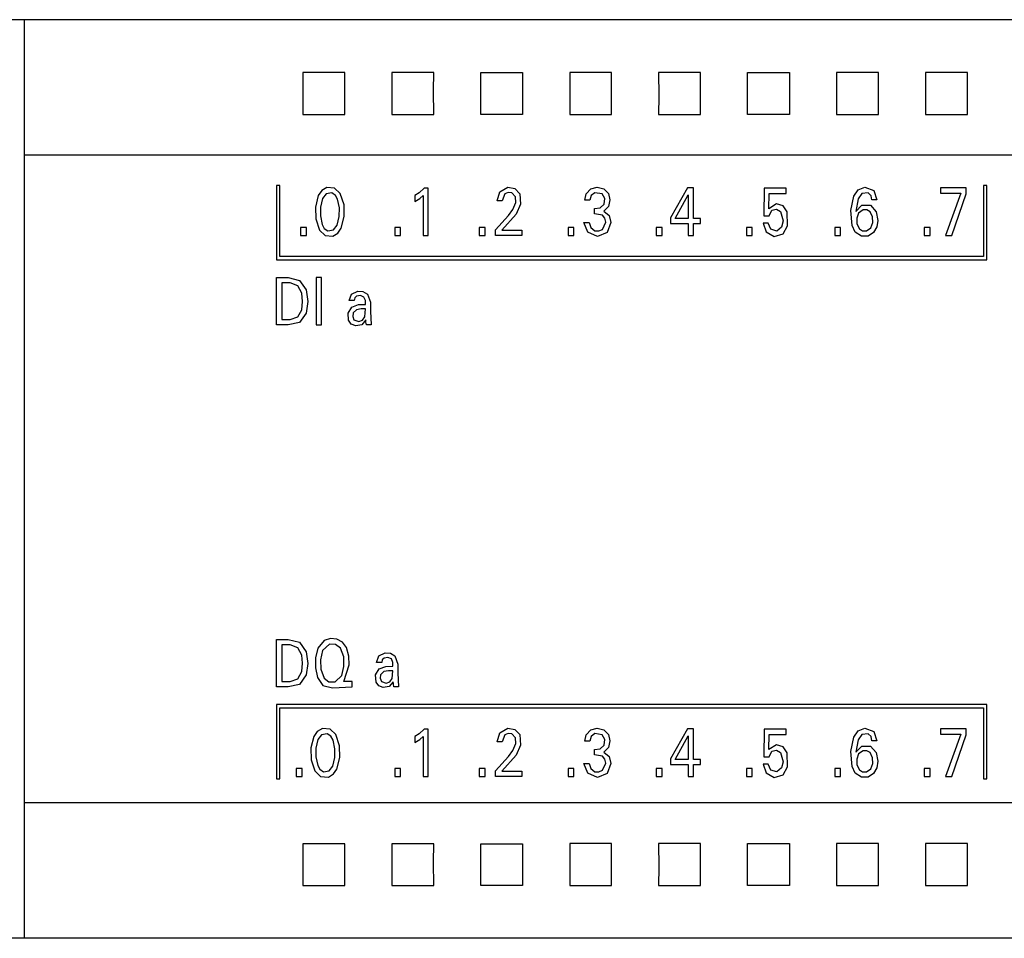
# Model space of a CAD drawing. Extents: x 0 to 594, y 0 to 420.
# Drawn here: x 325 to 358, y 262 to 293 of the extents above; entities that cross this region are included whole.
import ezdxf

# ---------------------------------------------------------------- set-up
doc = ezdxf.new("R2010")
doc.units = 0
doc.header["$LTSCALE"] = 32.67
doc.header["$MEASUREMENT"] = 0
doc.layers.add('10000_FRONT', color=7, linetype='CONTINUOUS')

msp = doc.modelspace()

# ---------------------------------------------------------------- linework, layer by layer
at = {"layer": '10000_FRONT', "color": 7, "linetype": 'Continuous'}
for p, q in [((381.04251, 293.31504), (256.6425, 293.31504)), ((324.74246, 293.31504), (324.74246, 262.34222)), ((334.14242, 291.5322), (334.14397, 290.74092)), ((335.55592, 291.5322), (334.14242, 291.5322)), ((335.55437, 290.91136), (335.55592, 291.5322)), ((337.1424, 291.5322), (337.14398, 290.74092)), ((338.55593, 291.5322), (337.1424, 291.5322)), ((338.55436, 290.91136), (338.55593, 291.5322)), ((340.14396, 290.91136), (340.14241, 291.5322)), ((340.14241, 291.5322), (341.55592, 291.5322)), ((341.55592, 291.5322), (341.55437, 290.74092)), ((343.1424, 291.53298), (343.14397, 290.7417)), ((344.55593, 291.53298), (343.1424, 291.53298)), ((344.55435, 290.91213), (344.55593, 291.53298)), ((346.14241, 291.53298), (346.14396, 290.7417)), ((347.55591, 291.53298), (346.14241, 291.53298)), ((347.55436, 290.91213), (347.55591, 291.53298)), ((349.14397, 290.91213), (349.1424, 291.53298)), ((349.1424, 291.53298), (350.55592, 291.53298)), ((350.55592, 291.53298), (350.55435, 290.7417)), ((352.14241, 291.5337), (352.14396, 290.74243)), ((353.55591, 291.5337), (352.14241, 291.5337)), ((353.55436, 290.91286), (353.55591, 291.5337)), ((355.14239, 291.5337), (355.14397, 290.74243)), ((356.55592, 291.5337), (355.14239, 291.5337)), ((356.55435, 290.91286), (356.55592, 291.5337)), ((335.55592, 290.12027), (335.55437, 290.91136)), ((338.55593, 290.12027), (338.55436, 290.91136)), ((340.14241, 290.12027), (340.14396, 290.91136)), ((344.55593, 290.121), (344.55435, 290.91213)), ((347.55591, 290.121), (347.55436, 290.91213)), ((349.1424, 290.121), (349.14397, 290.91213)), ((353.55591, 290.12178), (353.55436, 290.91286)), ((356.55592, 290.12178), (356.55435, 290.91286)), ((334.14397, 290.74092), (334.14242, 290.12027)), ((337.14398, 290.74092), (337.1424, 290.12027)), ((341.55437, 290.74092), (341.55592, 290.12027)), ((343.14397, 290.7417), (343.1424, 290.121)), ((346.14396, 290.7417), (346.14241, 290.121)), ((350.55435, 290.7417), (350.55592, 290.121)), ((352.14396, 290.74243), (352.14241, 290.12178)), ((355.14397, 290.74243), (355.14239, 290.12178)), ((334.14242, 290.12027), (335.55592, 290.12027)), ((337.1424, 290.12027), (338.55593, 290.12027)), ((341.55592, 290.12027), (340.14241, 290.12027)), ((343.1424, 290.121), (344.55593, 290.121)), ((346.14241, 290.121), (347.55591, 290.121)), ((350.55592, 290.121), (349.1424, 290.121)), ((352.14241, 290.12178), (353.55591, 290.12178)), ((355.14239, 290.12178), (356.55592, 290.12178)), ((381.64249, 288.74478), (324.74246, 288.74478)), ((333.25737, 287.72342), (333.25737, 285.22188)), ((333.36792, 287.72342), (333.25737, 287.72342)), ((333.36792, 285.33181), (333.36792, 287.72342)), ((334.95201, 287.65274), (334.78017, 287.55061)), ((335.21352, 287.63176), (334.95201, 287.65274)), ((335.4046, 287.45033), (335.21352, 287.63176)), ((338.2295, 287.63244), (338.07074, 287.47809)), ((338.37464, 287.63244), (338.2295, 287.63244)), ((338.37464, 286.0415), (338.37464, 287.63244)), ((340.78339, 287.51525), (341.05936, 287.66383)), ((341.05936, 287.66383), (341.29544, 287.62188)), ((341.29544, 287.62188), (341.45982, 287.44922)), ((343.69934, 287.44718), (343.85226, 287.61161)), ((343.85226, 287.61161), (344.07117, 287.66529)), ((344.07117, 287.66529), (344.29141, 287.61674)), ((344.29141, 287.61674), (344.4515, 287.4591)), ((347.11156, 287.6415), (346.5473, 286.63454)), ((347.31385, 287.6415), (347.11156, 287.6415)), ((347.31385, 286.61642), (347.31385, 287.6415)), ((349.70561, 287.63244), (349.69471, 286.69694)), ((350.44675, 287.63244), (349.70561, 287.63244)), ((350.44675, 287.45779), (350.44675, 287.63244)), ((352.86775, 287.57411), (353.09913, 287.66451)), ((353.09913, 287.66451), (353.40461, 287.55342)), ((355.64801, 287.6415), (355.64801, 287.46235)), ((356.51796, 287.6415), (355.64801, 287.6415)), ((356.51796, 287.44534), (356.51796, 287.6415)), ((357.09823, 287.72342), (357.09823, 285.33181)), ((357.20879, 287.72342), (357.09823, 287.72342)), ((357.20879, 285.22188), (357.20879, 287.72342)), ((334.66467, 287.38609), (334.56695, 286.99939)), ((334.78017, 287.55061), (334.66467, 287.38609)), ((334.80306, 287.28726), (334.73489, 286.99779)), ((334.92427, 287.44345), (334.80306, 287.28726)), ((335.11525, 287.47581), (334.92427, 287.44345)), ((335.23864, 287.39258), (335.11525, 287.47581)), ((335.31168, 287.26294), (335.23864, 287.39258)), ((335.37412, 286.97274), (335.31168, 287.26294)), ((335.53063, 287.07366), (335.4046, 287.45033)), ((338.07074, 287.47809), (337.92288, 287.38638)), ((337.92288, 287.38638), (337.92288, 287.18678)), ((337.92288, 287.18678), (338.08968, 287.2844)), ((338.08968, 287.2844), (338.20319, 287.38522)), ((338.20319, 287.38522), (338.20319, 286.0415)), ((340.69609, 287.20945), (340.78339, 287.51525)), ((340.95096, 287.44132), (340.86209, 287.20945)), ((341.06694, 287.49122), (340.95096, 287.44132)), ((341.19303, 287.47615), (341.06694, 287.49122)), ((341.31853, 287.33876), (341.19303, 287.47615)), ((341.3227, 287.14899), (341.31853, 287.33876)), ((341.45982, 287.44922), (341.48068, 287.09192)), ((343.65526, 287.22534), (343.69934, 287.44718)), ((343.8637, 287.38425), (343.82128, 287.22534)), ((343.99509, 287.48206), (343.8637, 287.38425)), ((344.23507, 287.44287), (343.99509, 287.48206)), ((344.32496, 287.2828), (344.23507, 287.44287)), ((344.3011, 287.09933), (344.32496, 287.2828)), ((344.4515, 287.4591), (344.4998, 287.23862)), ((346.697, 286.61642), (347.1424, 287.41356)), ((347.1424, 287.41356), (347.1424, 286.61642)), ((349.85621, 286.943), (349.86617, 287.45779)), ((349.86617, 287.45779), (350.44675, 287.45779)), ((352.62687, 286.8773), (352.72474, 287.36836)), ((352.72474, 287.36836), (352.86775, 287.57411)), ((352.87221, 287.27568), (352.79225, 286.85342)), ((352.9972, 287.44946), (352.87221, 287.27568)), ((353.20492, 287.47542), (352.9972, 287.44946)), ((353.30958, 287.3811), (353.20492, 287.47542)), ((353.33836, 287.24123), (353.30958, 287.3811)), ((353.40461, 287.55342), (353.50618, 287.24123)), ((355.64801, 287.46235), (356.33745, 287.46235)), ((356.33745, 287.46235), (355.82128, 286.0415)), ((356.0272, 286.0415), (356.51796, 287.44534)), ((334.56695, 286.99939), (334.57674, 286.60091)), ((334.73489, 286.99779), (334.73288, 286.70052)), ((335.36959, 286.6761), (335.37412, 286.97274)), ((335.53935, 286.67426), (335.53063, 287.07366)), ((340.86209, 287.20945), (340.69609, 287.20945)), ((341.22042, 286.91761), (341.3227, 287.14899)), ((341.48068, 287.09192), (341.33321, 286.75958)), ((343.82128, 287.22534), (343.65526, 287.22534)), ((343.98183, 286.94867), (344.16533, 286.97454)), ((343.98183, 286.76951), (343.98183, 286.94867)), ((344.16533, 286.97454), (344.3011, 287.09933)), ((344.44821, 287.01896), (344.28937, 286.8602)), ((344.4998, 287.23862), (344.44821, 287.01896)), ((350.11782, 287.10229), (349.85621, 286.943)), ((349.9609, 286.88811), (350.11649, 286.92909)), ((350.11649, 286.92909), (350.25664, 286.85046)), ((350.34252, 287.03592), (350.11782, 287.10229)), ((350.47252, 286.83864), (350.34252, 287.03592)), ((352.79225, 286.85342), (352.9972, 287.06368)), ((352.9972, 287.06368), (353.28778, 287.06033)), ((353.28778, 287.06033), (353.48242, 286.84218)), ((353.50618, 287.24123), (353.33836, 287.24123)), ((334.57674, 286.60091), (334.7018, 286.22352)), ((334.73288, 286.70052), (334.79434, 286.40994)), ((335.30417, 286.3847), (335.36959, 286.6761)), ((335.44052, 286.28809), (335.53935, 286.67426)), ((340.64347, 286.23316), (341.07646, 286.70943)), ((341.33321, 286.75958), (340.85211, 286.21615)), ((341.07646, 286.70943), (341.22042, 286.91761)), ((344.24376, 286.72009), (343.98183, 286.76951)), ((344.33198, 286.61966), (344.24376, 286.72009)), ((344.28937, 286.8602), (344.47602, 286.71113)), ((344.35638, 286.4874), (344.33198, 286.61966)), ((344.47602, 286.71113), (344.52698, 286.47568)), ((346.5473, 286.63454), (346.5473, 286.44177)), ((347.1424, 286.61642), (346.697, 286.61642)), ((347.55606, 286.61642), (347.31385, 286.61642)), ((347.55606, 286.44177), (347.55606, 286.61642)), ((349.69471, 286.69694), (349.86617, 286.69694)), ((349.86617, 286.69694), (349.9609, 286.88811)), ((350.25664, 286.85046), (350.33847, 286.53789)), ((350.49445, 286.36663), (350.47252, 286.83864)), ((352.66873, 286.37777), (352.62687, 286.8773)), ((352.88798, 286.79703), (352.82386, 286.61942)), ((352.82386, 286.61942), (352.83222, 286.4297)), ((353.0439, 286.90288), (352.88798, 286.79703)), ((353.17003, 286.9055), (353.0439, 286.90288)), ((353.27809, 286.84218), (353.17003, 286.9055)), ((353.35558, 286.6699), (353.27809, 286.84218)), ((353.36188, 286.48033), (353.35558, 286.6699)), ((353.48242, 286.84218), (353.53338, 286.55009)), ((334.06878, 286.3114), (334.06878, 286.0415)), ((334.26654, 286.3114), (334.06878, 286.3114)), ((334.26654, 286.0415), (334.26654, 286.3114)), ((334.79434, 286.40994), (334.86718, 286.27976)), ((334.86718, 286.27976), (334.98837, 286.19508)), ((335.17978, 286.2286), (335.30417, 286.3847)), ((335.32808, 286.12226), (335.44052, 286.28809)), ((337.2407, 286.3114), (337.2407, 286.0415)), ((337.43846, 286.3114), (337.2407, 286.3114)), ((337.43846, 286.0415), (337.43846, 286.3114)), ((340.08919, 286.3114), (340.08919, 286.0415)), ((340.28695, 286.3114), (340.08919, 286.3114)), ((340.28695, 286.0415), (340.28695, 286.3114)), ((343.08828, 286.3114), (343.08828, 286.0415)), ((343.28604, 286.3114), (343.08828, 286.3114)), ((343.28604, 286.0415), (343.28604, 286.3114)), ((343.61897, 286.47805), (343.79406, 286.47805)), ((343.75728, 286.14692), (343.61897, 286.47805)), ((343.79406, 286.47805), (343.85912, 286.31174)), ((343.85912, 286.31174), (343.99617, 286.19929)), ((344.25185, 286.24619), (344.35638, 286.4874)), ((344.52698, 286.47568), (344.40901, 286.13917)), ((346.05925, 286.3114), (346.05925, 286.0415)), ((346.25701, 286.3114), (346.05925, 286.3114)), ((346.25701, 286.0415), (346.25701, 286.3114)), ((346.5473, 286.44177), (347.1424, 286.44177)), ((347.1424, 286.44177), (347.1424, 286.0415)), ((347.31385, 286.0415), (347.31385, 286.44177)), ((347.31385, 286.44177), (347.55606, 286.44177)), ((349.10143, 286.3114), (349.10143, 286.0415)), ((349.29919, 286.3114), (349.10143, 286.3114)), ((349.29919, 286.0415), (349.29919, 286.3114)), ((349.84078, 286.4531), (349.66569, 286.4531)), ((349.66569, 286.4531), (349.77225, 286.15758)), ((349.92619, 286.25224), (349.84078, 286.4531)), ((350.29167, 286.32496), (350.12911, 286.18989)), ((350.33847, 286.53789), (350.29167, 286.32496)), ((350.34218, 286.09252), (350.49445, 286.36663)), ((352.08195, 286.3114), (352.08195, 286.0415)), ((352.2797, 286.3114), (352.08195, 286.3114)), ((352.2797, 286.0415), (352.2797, 286.3114)), ((352.77534, 286.15085), (352.66873, 286.37777)), ((352.83222, 286.4297), (352.91501, 286.26024)), ((352.91501, 286.26024), (353.02382, 286.19542)), ((353.15007, 286.19207), (353.30348, 286.30098)), ((353.30348, 286.30098), (353.36188, 286.48033)), ((353.50349, 286.32894), (353.39499, 286.13505)), ((353.53338, 286.55009), (353.50349, 286.32894)), ((355.09736, 286.3114), (355.09736, 286.0415)), ((355.29512, 286.3114), (355.09736, 286.3114)), ((355.29512, 286.0415), (355.29512, 286.3114)), ((334.06878, 286.0415), (334.26654, 286.0415)), ((334.7018, 286.22352), (334.89305, 286.03956)), ((334.89305, 286.03956), (335.15534, 286.01946)), ((334.98837, 286.19508), (335.17978, 286.2286)), ((335.15534, 286.01946), (335.32808, 286.12226)), ((337.2407, 286.0415), (337.43846, 286.0415)), ((338.20319, 286.0415), (338.37464, 286.0415)), ((340.08919, 286.0415), (340.28695, 286.0415)), ((340.64347, 286.0415), (340.64347, 286.23316)), ((341.52615, 286.0415), (340.64347, 286.0415)), ((340.85211, 286.21615), (341.52615, 286.21615)), ((341.52615, 286.21615), (341.52615, 286.0415)), ((343.08828, 286.0415), (343.28604, 286.0415)), ((344.08079, 286.00522), (343.75728, 286.14692)), ((343.99617, 286.19929), (344.12994, 286.19081)), ((344.40901, 286.13917), (344.08079, 286.00522)), ((344.12994, 286.19081), (344.25185, 286.24619)), ((346.05925, 286.0415), (346.25701, 286.0415)), ((347.1424, 286.0415), (347.31385, 286.0415)), ((349.10143, 286.0415), (349.29919, 286.0415)), ((349.77225, 286.15758), (350.04346, 286.00744)), ((350.12911, 286.18989), (349.92619, 286.25224)), ((350.04346, 286.00744), (350.34218, 286.09252)), ((352.08195, 286.0415), (352.2797, 286.0415)), ((352.98284, 286.01563), (352.77534, 286.15085)), ((353.20535, 286.02086), (352.98284, 286.01563)), ((353.02382, 286.19542), (353.15007, 286.19207)), ((353.39499, 286.13505), (353.20535, 286.02086)), ((355.09736, 286.0415), (355.29512, 286.0415)), ((355.82128, 286.0415), (356.0272, 286.0415)), ((357.09823, 285.33181), (333.36792, 285.33181)), ((333.25737, 285.22188), (357.20879, 285.22188)), ((333.25766, 284.62148), (333.65189, 284.62177)), ((333.25766, 283.02148), (333.25766, 284.62148)), ((333.65189, 284.62177), (334.02995, 284.52231)), ((334.59573, 284.62148), (334.59573, 283.02148)), ((334.77079, 284.62148), (334.59573, 284.62148)), ((334.77079, 283.02148), (334.77079, 284.62148)), ((333.43275, 284.44005), (333.43275, 283.20292)), ((333.71291, 284.43797), (333.43275, 284.44005)), ((333.96881, 284.33637), (333.71291, 284.43797)), ((334.10448, 284.09433), (333.96881, 284.33637)), ((334.02995, 284.52231), (334.25544, 284.20266)), ((334.13246, 283.8161), (334.10448, 284.09433)), ((334.25544, 284.20266), (334.30743, 283.81194)), ((335.70518, 283.84474), (335.78355, 284.06386)), ((335.78355, 284.06386), (335.99363, 284.16521)), ((335.95703, 283.99051), (335.89694, 283.93175)), ((336.08457, 284.01382), (335.95703, 283.99051)), ((335.99363, 284.16521), (336.17117, 284.15363)), ((336.20222, 283.96241), (336.08457, 284.01382)), ((336.17117, 284.15363), (336.32491, 284.06604)), ((336.25324, 283.84522), (336.20222, 283.96241)), ((336.32491, 284.06604), (336.41963, 283.78941)), ((334.104, 283.53758), (334.13246, 283.8161)), ((334.30743, 283.81194), (334.25941, 283.42136)), ((335.66681, 283.42267), (335.79074, 283.62484)), ((335.87753, 283.84474), (335.70518, 283.84474)), ((335.79074, 283.62484), (336.01447, 283.70996)), ((335.89694, 283.93175), (335.87753, 283.84474)), ((336.01447, 283.70996), (336.25491, 283.71548)), ((336.25491, 283.71548), (336.25324, 283.84522)), ((336.41963, 283.78941), (336.41914, 283.49016)), ((333.71296, 283.20335), (333.97331, 283.29317)), ((333.97331, 283.29317), (334.104, 283.53758)), ((334.25941, 283.42136), (334.0321, 283.10515)), ((335.68469, 283.18291), (335.66681, 283.42267)), ((335.84086, 283.42722), (335.82577, 283.3094)), ((335.82577, 283.3094), (335.86753, 283.19918)), ((335.94889, 283.53797), (335.84086, 283.42722)), ((336.10434, 283.5635), (335.94889, 283.53797)), ((336.25491, 283.5635), (336.10434, 283.5635)), ((336.15659, 283.18862), (336.23015, 283.29889)), ((336.23015, 283.29889), (336.25491, 283.5635)), ((336.41914, 283.49016), (336.44361, 283.02148)), ((333.65192, 283.02148), (333.25766, 283.02148)), ((333.43275, 283.20292), (333.71296, 283.20335)), ((334.0321, 283.10515), (333.65192, 283.02148)), ((334.59573, 283.02148), (334.77079, 283.02148)), ((335.77684, 283.05326), (335.68469, 283.18291)), ((335.92491, 282.99363), (335.77684, 283.05326)), ((335.86753, 283.19918), (336.03169, 283.14444)), ((336.13265, 283.02763), (335.92491, 282.99363)), ((336.03169, 283.14444), (336.15659, 283.18862)), ((336.26581, 283.19158), (336.13265, 283.02763)), ((336.26988, 283.11595), (336.26581, 283.19158)), ((336.28758, 283.02148), (336.26988, 283.11595)), ((336.44361, 283.02148), (336.28758, 283.02148)), ((333.25766, 272.4215), (333.65189, 272.42174)), ((333.25766, 270.8215), (333.25766, 272.4215)), ((333.65189, 272.42174), (334.02995, 272.32228)), ((334.02995, 272.32228), (334.25544, 272.00268)), ((334.85931, 272.38032), (334.6481, 272.12365)), ((335.06976, 272.44989), (334.85931, 272.38032)), ((335.2913, 272.43284), (335.06976, 272.44989)), ((335.4849, 272.32388), (335.2913, 272.43284)), ((335.61422, 272.14196), (335.4849, 272.32388)), ((333.43275, 272.24007), (333.43275, 271.00293)), ((333.71291, 272.23798), (333.43275, 272.24007)), ((333.96881, 272.13639), (333.71291, 272.23798)), ((334.10448, 271.89435), (333.96881, 272.13639)), ((334.25544, 272.00268), (334.30743, 271.61191)), ((334.6481, 272.12365), (334.56899, 271.79872)), ((334.80776, 272.04725), (334.74013, 271.73356)), ((335.03684, 272.25945), (334.80776, 272.04725)), ((335.24816, 272.25383), (335.03684, 272.25945)), ((335.41492, 272.12689), (335.24816, 272.25383)), ((335.52051, 271.82779), (335.41492, 272.12689)), ((335.69542, 271.85666), (335.61422, 272.14196)), ((334.13246, 271.61612), (334.10448, 271.89435)), ((334.56899, 271.79872), (334.56727, 271.46516)), ((334.74013, 271.73356), (334.75071, 271.41589)), ((335.52978, 271.50925), (335.52051, 271.82779)), ((335.70649, 271.56036), (335.69542, 271.85666)), ((336.63049, 271.64475), (336.70885, 271.86383)), ((336.70885, 271.86383), (336.91894, 271.96518)), ((336.82224, 271.73176), (336.80284, 271.64475)), ((336.88232, 271.79053), (336.82224, 271.73176)), ((337.00988, 271.81378), (336.88232, 271.79053)), ((336.91894, 271.96518), (337.09647, 271.9536)), ((337.1275, 271.76238), (337.00988, 271.81378)), ((337.09647, 271.9536), (337.25022, 271.86601)), ((337.17852, 271.64524), (337.1275, 271.76238)), ((337.25022, 271.86601), (337.34493, 271.58938)), ((333.97331, 271.09314), (334.104, 271.3376)), ((334.104, 271.3376), (334.13246, 271.61612)), ((334.30743, 271.61191), (334.25941, 271.22138)), ((334.56727, 271.46516), (334.63153, 271.13829)), ((334.75071, 271.41589), (334.8562, 271.11664)), ((335.46075, 271.19832), (335.52978, 271.50925)), ((335.52375, 271.00293), (335.70649, 271.56036)), ((336.59212, 271.22269), (336.71602, 271.42481)), ((336.80284, 271.64475), (336.63049, 271.64475)), ((336.71602, 271.42481), (336.93977, 271.50993)), ((336.8742, 271.33794), (336.76614, 271.22724)), ((337.02962, 271.36352), (336.8742, 271.33794)), ((336.93977, 271.50993), (337.18021, 271.5155)), ((337.18021, 271.36352), (337.02962, 271.36352)), ((337.15546, 271.09891), (337.18021, 271.36352)), ((337.18021, 271.5155), (337.17852, 271.64524)), ((337.34493, 271.58938), (337.34443, 271.29017)), ((333.43275, 271.00293), (333.71296, 271.00337)), ((333.71296, 271.00337), (333.97331, 271.09314)), ((334.25941, 271.22138), (334.0321, 270.90517)), ((334.63153, 271.13829), (334.82103, 270.86772)), ((334.8562, 271.11664), (335.02206, 270.98835)), ((335.02206, 270.98835), (335.23312, 270.98476)), ((335.23312, 270.98476), (335.46075, 271.19832)), ((335.80678, 271.00293), (335.52375, 271.00293)), ((335.80678, 270.8215), (335.80678, 271.00293)), ((336.61, 270.98293), (336.59212, 271.22269)), ((336.76614, 271.22724), (336.75107, 271.10937)), ((336.75107, 271.10937), (336.79284, 270.99915)), ((336.79284, 270.99915), (336.957, 270.94441)), ((336.957, 270.94441), (337.08189, 270.98859)), ((337.19109, 270.9916), (337.05794, 270.82765)), ((337.08189, 270.98859), (337.15546, 271.09891)), ((337.19518, 270.91597), (337.19109, 270.9916)), ((337.34443, 271.29017), (337.36892, 270.8215)), ((333.65192, 270.8215), (333.25766, 270.8215)), ((334.0321, 270.90517), (333.65192, 270.8215)), ((334.82103, 270.86772), (335.14027, 270.78928)), ((335.14027, 270.78928), (335.80678, 270.8215)), ((336.70214, 270.85328), (336.61, 270.98293)), ((336.8502, 270.79364), (336.70214, 270.85328)), ((337.05794, 270.82765), (336.8502, 270.79364)), ((337.21287, 270.8215), (337.19518, 270.91597)), ((337.36892, 270.8215), (337.21287, 270.8215)), ((333.25572, 270.22202), (333.25739, 267.72455)), ((357.20714, 270.22202), (333.25572, 270.22202)), ((333.36712, 267.72455), (333.36712, 270.11137)), ((333.36712, 270.11137), (357.09741, 270.11137)), ((357.09741, 270.11137), (357.09741, 267.72455)), ((357.20714, 267.72455), (357.20714, 270.22202)), ((334.80199, 269.41277), (334.63018, 269.31059)), ((335.06351, 269.39179), (334.80199, 269.41277)), ((335.25458, 269.21031), (335.06351, 269.39179)), ((338.2295, 269.39242), (338.07074, 269.23812)), ((338.37464, 269.39242), (338.2295, 269.39242)), ((338.37464, 267.80148), (338.37464, 269.39242)), ((340.78339, 269.27523), (341.05936, 269.42386)), ((341.05936, 269.42386), (341.29544, 269.38186)), ((341.29544, 269.38186), (341.45982, 269.20924)), ((343.69934, 269.20716), (343.85226, 269.37164)), ((343.85226, 269.37164), (344.07117, 269.42527)), ((344.07117, 269.42527), (344.29141, 269.37677)), ((344.29141, 269.37677), (344.4515, 269.21908)), ((347.11156, 269.40148), (346.5473, 268.39457)), ((347.31385, 269.40148), (347.11156, 269.40148)), ((347.31385, 268.3764), (347.31385, 269.40148)), ((349.70561, 269.39242), (349.69471, 268.45692)), ((350.44675, 269.39242), (349.70561, 269.39242)), ((350.44675, 269.21782), (350.44675, 269.39242)), ((352.72474, 269.12834), (352.86775, 269.33414)), ((352.86775, 269.33414), (353.09913, 269.42449)), ((353.09913, 269.42449), (353.40461, 269.31345)), ((355.64801, 269.40148), (355.64801, 269.22233)), ((356.51796, 269.40148), (355.64801, 269.40148)), ((356.51796, 269.20532), (356.51796, 269.40148)), ((334.51468, 269.14612), (334.41696, 268.75937)), ((334.63018, 269.31059), (334.51468, 269.14612)), ((334.65304, 269.04729), (334.5849, 268.75777)), ((334.77426, 269.20348), (334.65304, 269.04729)), ((334.96523, 269.23579), (334.77426, 269.20348)), ((335.08863, 269.15256), (334.96523, 269.23579)), ((335.16168, 269.02297), (335.08863, 269.15256)), ((335.22411, 268.73272), (335.16168, 269.02297)), ((335.38064, 268.83369), (335.25458, 269.21031)), ((338.07074, 269.23812), (337.92288, 269.14636)), ((337.92288, 269.14636), (337.92288, 268.94681)), ((337.92288, 268.94681), (338.08968, 269.04438)), ((338.08968, 269.04438), (338.20319, 269.14525)), ((338.20319, 269.14525), (338.20319, 267.80148)), ((340.69609, 268.96948), (340.78339, 269.27523)), ((340.95096, 269.2013), (340.86209, 268.96948)), ((341.06694, 269.2512), (340.95096, 269.2013)), ((341.19303, 269.23613), (341.06694, 269.2512)), ((341.31853, 269.09874), (341.19303, 269.23613)), ((341.3227, 268.90897), (341.31853, 269.09874)), ((341.45982, 269.20924), (341.48068, 268.8519)), ((343.65526, 268.98532), (343.69934, 269.20716)), ((343.8637, 269.14428), (343.82128, 268.98532)), ((343.99509, 269.24209), (343.8637, 269.14428)), ((344.23507, 269.20285), (343.99509, 269.24209)), ((344.32496, 269.04278), (344.23507, 269.20285)), ((344.3011, 268.85931), (344.32496, 269.04278)), ((344.4998, 268.9986), (344.44821, 268.77894)), ((344.4515, 269.21908), (344.4998, 268.9986)), ((346.697, 268.3764), (347.1424, 269.17359)), ((347.1424, 269.17359), (347.1424, 268.3764)), ((349.85621, 268.70298), (349.86617, 269.21782)), ((349.86617, 269.21782), (350.44675, 269.21782)), ((352.62687, 268.63728), (352.72474, 269.12834)), ((352.87221, 269.03571), (352.79225, 268.6134)), ((352.9972, 269.20949), (352.87221, 269.03571)), ((353.20492, 269.23541), (352.9972, 269.20949)), ((353.30958, 269.14108), (353.20492, 269.23541)), ((353.33836, 269.00121), (353.30958, 269.14108)), ((353.50618, 269.00121), (353.33836, 269.00121)), ((353.40461, 269.31345), (353.50618, 269.00121)), ((355.64801, 269.22233), (356.33745, 269.22233)), ((356.33745, 269.22233), (355.82128, 267.80148)), ((356.0272, 267.80148), (356.51796, 269.20532)), ((334.41696, 268.75937), (334.42672, 268.36094)), ((334.5849, 268.75777), (334.58287, 268.4605)), ((335.2196, 268.43608), (335.22411, 268.73272)), ((335.38934, 268.43424), (335.38064, 268.83369)), ((340.86209, 268.96948), (340.69609, 268.96948)), ((341.07646, 268.46942), (341.22042, 268.67764)), ((341.22042, 268.67764), (341.3227, 268.90897)), ((341.48068, 268.8519), (341.33321, 268.51956)), ((343.82128, 268.98532), (343.65526, 268.98532)), ((343.98183, 268.70864), (344.16533, 268.73451)), ((343.98183, 268.52949), (343.98183, 268.70864)), ((344.16533, 268.73451), (344.3011, 268.85931)), ((344.44821, 268.77894), (344.28937, 268.62023)), ((350.11782, 268.86227), (349.85621, 268.70298)), ((349.9609, 268.64809), (350.11649, 268.68907)), ((350.11649, 268.68907), (350.25664, 268.61044)), ((350.34252, 268.79595), (350.11782, 268.86227)), ((350.47252, 268.59862), (350.34252, 268.79595)), ((352.79225, 268.6134), (352.9972, 268.82371)), ((353.0439, 268.66291), (352.88798, 268.55705)), ((352.9972, 268.82371), (353.28778, 268.82036)), ((353.17003, 268.66553), (353.0439, 268.66291)), ((353.27809, 268.60216), (353.17003, 268.66553)), ((353.28778, 268.82036), (353.48242, 268.60216)), ((334.42672, 268.36094), (334.55179, 267.9835)), ((334.58287, 268.4605), (334.64435, 268.16992)), ((335.15415, 268.14473), (335.2196, 268.43608)), ((335.29053, 268.04812), (335.38934, 268.43424)), ((340.64347, 267.99314), (341.07646, 268.46942)), ((341.33321, 268.51956), (340.85211, 267.97613)), ((344.24376, 268.48007), (343.98183, 268.52949)), ((344.33198, 268.37969), (344.24376, 268.48007)), ((344.28937, 268.62023), (344.47602, 268.47111)), ((344.35638, 268.24738), (344.33198, 268.37969)), ((344.47602, 268.47111), (344.52698, 268.23566)), ((346.5473, 268.39457), (346.5473, 268.2018)), ((347.1424, 268.3764), (346.697, 268.3764)), ((347.55606, 268.3764), (347.31385, 268.3764)), ((347.55606, 268.2018), (347.55606, 268.3764)), ((349.69471, 268.45692), (349.86617, 268.45692)), ((349.86617, 268.45692), (349.9609, 268.64809)), ((350.25664, 268.61044), (350.33847, 268.29787)), ((350.49445, 268.12661), (350.47252, 268.59862)), ((352.66873, 268.1378), (352.62687, 268.63728)), ((352.88798, 268.55705), (352.82386, 268.37945)), ((352.82386, 268.37945), (352.83222, 268.18968)), ((353.35558, 268.42988), (353.27809, 268.60216)), ((353.36188, 268.24036), (353.35558, 268.42988)), ((353.48242, 268.60216), (353.53338, 268.31012)), ((333.91879, 268.07138), (333.91879, 267.80148)), ((334.11654, 268.07138), (333.91879, 268.07138)), ((334.11654, 267.80148), (334.11654, 268.07138)), ((334.64435, 268.16992), (334.71716, 268.03974)), ((334.71716, 268.03974), (334.83835, 267.95511)), ((335.02979, 267.98858), (335.15415, 268.14473)), ((335.17808, 267.88224), (335.29053, 268.04812)), ((337.2407, 268.07138), (337.2407, 267.80148)), ((337.43846, 268.07138), (337.2407, 268.07138)), ((337.43846, 267.80148), (337.43846, 268.07138)), ((340.08919, 268.07138), (340.08919, 267.80148)), ((340.28695, 268.07138), (340.08919, 268.07138)), ((340.28695, 267.80148), (340.28695, 268.07138)), ((343.08828, 268.07138), (343.08828, 267.80148)), ((343.28604, 268.07138), (343.08828, 268.07138)), ((343.28604, 267.80148), (343.28604, 268.07138)), ((343.61897, 268.23808), (343.79406, 268.23808)), ((343.75728, 267.9069), (343.61897, 268.23808)), ((343.79406, 268.23808), (343.85912, 268.07172)), ((343.85912, 268.07172), (343.99617, 267.95927)), ((344.12994, 267.95084), (344.25185, 268.00617)), ((344.25185, 268.00617), (344.35638, 268.24738)), ((344.52698, 268.23566), (344.40901, 267.8992)), ((346.05925, 268.07138), (346.05925, 267.80148)), ((346.25701, 268.07138), (346.05925, 268.07138)), ((346.25701, 267.80148), (346.25701, 268.07138)), ((346.5473, 268.2018), (347.1424, 268.2018)), ((347.1424, 268.2018), (347.1424, 267.80148)), ((347.31385, 267.80148), (347.31385, 268.2018)), ((347.31385, 268.2018), (347.55606, 268.2018)), ((349.10143, 268.07138), (349.10143, 267.80148)), ((349.29919, 268.07138), (349.10143, 268.07138)), ((349.29919, 267.80148), (349.29919, 268.07138)), ((349.84078, 268.21313), (349.66569, 268.21313)), ((349.66569, 268.21313), (349.77225, 267.91756)), ((349.92619, 268.01222), (349.84078, 268.21313)), ((350.12911, 267.94992), (349.92619, 268.01222)), ((350.29167, 268.08499), (350.12911, 267.94992)), ((350.33847, 268.29787), (350.29167, 268.08499)), ((350.34218, 267.85254), (350.49445, 268.12661)), ((352.08195, 268.07138), (352.08195, 267.80148)), ((352.2797, 268.07138), (352.08195, 268.07138)), ((352.2797, 267.80148), (352.2797, 268.07138)), ((352.77534, 267.91087), (352.66873, 268.1378)), ((352.83222, 268.18968), (352.91501, 268.02022)), ((352.91501, 268.02022), (353.02382, 267.95544)), ((353.15007, 267.9521), (353.30348, 268.06096)), ((353.30348, 268.06096), (353.36188, 268.24036)), ((353.50349, 268.08896), (353.39499, 267.89503)), ((353.53338, 268.31012), (353.50349, 268.08896)), ((355.09736, 268.07138), (355.09736, 267.80148)), ((355.29512, 268.07138), (355.09736, 268.07138)), ((355.29512, 267.80148), (355.29512, 268.07138)), ((333.25739, 267.72455), (333.36712, 267.72455)), ((333.91879, 267.80148), (334.11654, 267.80148)), ((334.55179, 267.9835), (334.74303, 267.79954)), ((334.74303, 267.79954), (335.00532, 267.77944)), ((334.83835, 267.95511), (335.02979, 267.98858)), ((335.00532, 267.77944), (335.17808, 267.88224)), ((337.2407, 267.80148), (337.43846, 267.80148)), ((338.20319, 267.80148), (338.37464, 267.80148)), ((340.08919, 267.80148), (340.28695, 267.80148)), ((340.64347, 267.80148), (340.64347, 267.99314)), ((341.52615, 267.80148), (340.64347, 267.80148)), ((340.85211, 267.97613), (341.52615, 267.97613)), ((341.52615, 267.97613), (341.52615, 267.80148)), ((343.08828, 267.80148), (343.28604, 267.80148)), ((344.08079, 267.7652), (343.75728, 267.9069)), ((343.99617, 267.95927), (344.12994, 267.95084)), ((344.40901, 267.8992), (344.08079, 267.7652)), ((346.05925, 267.80148), (346.25701, 267.80148)), ((347.1424, 267.80148), (347.31385, 267.80148)), ((349.10143, 267.80148), (349.29919, 267.80148)), ((349.77225, 267.91756), (350.04346, 267.76742)), ((350.04346, 267.76742), (350.34218, 267.85254)), ((352.08195, 267.80148), (352.2797, 267.80148)), ((352.98284, 267.77566), (352.77534, 267.91087)), ((353.20535, 267.78084), (352.98284, 267.77566)), ((353.02382, 267.95544), (353.15007, 267.9521)), ((353.39499, 267.89503), (353.20535, 267.78084)), ((355.09736, 267.80148), (355.29512, 267.80148)), ((355.82128, 267.80148), (356.0272, 267.80148)), ((357.09741, 267.72455), (357.20714, 267.72455)), ((381.64249, 266.91253), (324.74246, 266.91253)), ((334.14242, 265.53297), (334.14397, 264.74169)), ((335.55592, 265.53297), (334.14242, 265.53297)), ((335.55437, 264.91212), (335.55592, 265.53297)), ((337.1424, 265.53297), (337.14398, 264.74169)), ((338.55593, 265.53297), (337.1424, 265.53297)), ((338.55436, 264.91212), (338.55593, 265.53297)), ((340.14396, 264.91212), (340.14241, 265.53297)), ((340.14241, 265.53297), (341.55592, 265.53297)), ((341.55592, 265.53297), (341.55437, 264.74169)), ((343.1424, 265.53374), (343.14397, 264.74246)), ((344.55593, 265.53374), (343.1424, 265.53374)), ((344.55435, 264.91285), (344.55593, 265.53374)), ((346.14241, 265.53374), (346.14396, 264.74246)), ((347.55591, 265.53374), (346.14241, 265.53374)), ((347.55436, 264.91285), (347.55591, 265.53374)), ((349.14397, 264.91285), (349.1424, 265.53374)), ((349.1424, 265.53374), (350.55592, 265.53374)), ((350.55592, 265.53374), (350.55435, 264.74246)), ((352.14241, 265.53447), (352.14396, 264.74319)), ((353.55591, 265.53447), (352.14241, 265.53447)), ((353.55436, 264.91363), (353.55591, 265.53447)), ((355.14239, 265.53447), (355.14397, 264.74319)), ((356.55592, 265.53447), (355.14239, 265.53447)), ((356.55435, 264.91363), (356.55592, 265.53447)), ((334.14397, 264.74169), (334.14242, 264.12104)), ((335.55592, 264.12104), (335.55437, 264.91212)), ((337.14398, 264.74169), (337.1424, 264.12104)), ((338.55593, 264.12104), (338.55436, 264.91212)), ((340.14241, 264.12104), (340.14396, 264.91212)), ((341.55437, 264.74169), (341.55592, 264.12104)), ((343.14397, 264.74246), (343.1424, 264.12176)), ((344.55593, 264.12176), (344.55435, 264.91285)), ((346.14396, 264.74246), (346.14241, 264.12176)), ((347.55591, 264.12176), (347.55436, 264.91285)), ((349.1424, 264.12176), (349.14397, 264.91285)), ((350.55435, 264.74246), (350.55592, 264.12176)), ((352.14396, 264.74319), (352.14241, 264.12254)), ((353.55591, 264.12254), (353.55436, 264.91363)), ((355.14397, 264.74319), (355.14239, 264.12254)), ((356.55592, 264.12254), (356.55435, 264.91363)), ((334.14242, 264.12104), (335.55592, 264.12104)), ((337.1424, 264.12104), (338.55593, 264.12104)), ((341.55592, 264.12104), (340.14241, 264.12104)), ((343.1424, 264.12176), (344.55593, 264.12176)), ((346.14241, 264.12176), (347.55591, 264.12176)), ((350.55592, 264.12176), (349.1424, 264.12176)), ((352.14241, 264.12254), (353.55591, 264.12254)), ((355.14239, 264.12254), (356.55592, 264.12254)), ((381.04251, 262.34222), (256.6425, 262.34222))]:
    msp.add_line(p, q, dxfattribs=at)

doc.saveas('drawing.dxf')
